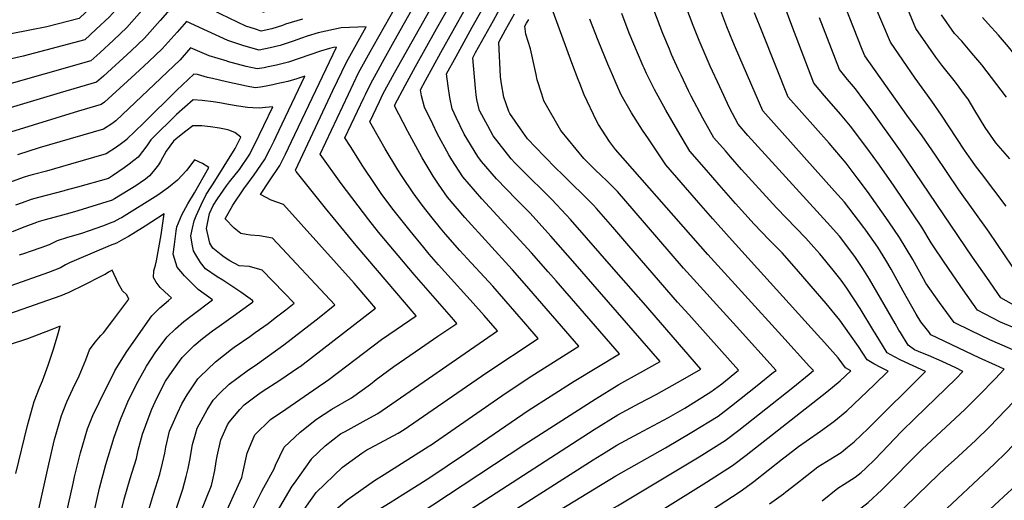
# Model space of a CAD drawing. Units: inches. Extents: x 2615162 to 2620575, y 1528637 to 1534151.
# Drawn here: x 2619082 to 2619721, y 1531548 to 1531861 of the extents above; entities that cross this region are included whole.
import ezdxf

# ---------------------------------------------------------------- set-up
doc = ezdxf.new("R2010")
doc.units = ezdxf.units.IN
doc.header["$MEASUREMENT"] = 0
doc.layers.add('tile_2643_11_contour_10ft', color=22, linetype='Continuous')

msp = doc.modelspace()

# ---------------------------------------------------------------- linework, layer by layer
at = {"layer": 'tile_2643_11_contour_10ft'}
for points, elevation in [([(2619364.98, 1531796.98), (2619362.29, 1531802.57), (2619360.73, 1531809.96), (2619359.78, 1531817.32), (2619358.73, 1531825.35), (2619364.85, 1531836.55), (2619375.4, 1531855.64), (2619386.97, 1531876.39), (2619396.94, 1531893.17), (2619401.17, 1531899.46), (2619403.14, 1531902.31), (2619411.65, 1531914.28), (2619415.89, 1531919.89), (2619429.97, 1531938.64), (2619432.43, 1531941.92), (2619430.68, 1531941.65), (2619424.06, 1531939.44), (2619409.25, 1531934.45), (2619386.6, 1531927.44), (2619358.78, 1531920.17), (2619353.33, 1531923.63), (2619338.53, 1531936.83), (2619329.81, 1531945.02), (2619320.76, 1531953.12)], 8900), ([(2619278.29, 1531904.43), (2619277.89, 1531904.35), (2619271.32, 1531902.64), (2619260.45, 1531899.74), (2619253.97, 1531897.77), (2619242.94, 1531894.53), (2619228.44, 1531901.63), (2619219.79, 1531906.14), (2619203.28, 1531914.4), (2619197.8, 1531916.51), (2619181.91, 1531922.54), (2619176.95, 1531924.39), (2619175.1, 1531922.3), (2619171.65, 1531918.41), (2619138.31, 1531880.12), (2619128.53, 1531869.31), (2619120.14, 1531861.31), (2619099.08, 1531855.96), (2619088.13, 1531853.66), (2619075.95, 1531851.35)], 8880), ([(2619261.95, 1531885.69), (2619258.81, 1531884.9), (2619247.06, 1531881.54), (2619241.33, 1531879.99), (2619226.84, 1531887.17), (2619205.47, 1531898.45), (2619197.93, 1531902.26), (2619188.98, 1531906.72), (2619181, 1531909.75), (2619178, 1531906.36), (2619171.66, 1531899.01), (2619159.11, 1531884.24), (2619149.51, 1531873.33), (2619139.76, 1531862.49), (2619131.06, 1531854.16), (2619123.92, 1531847.55), (2619083.92, 1531836.87), (2619071.56, 1531834.06)], 8870), ([(2619333.39, 1531788.3), (2619324.93, 1531804.69), (2619325.12, 1531805.1), (2619325.19, 1531805.25), (2619331.88, 1531817.81), (2619338.6, 1531830.19), (2619352.19, 1531854.71), (2619383.21, 1531908.98), (2619375.81, 1531907.22), (2619369.29, 1531905.6), (2619362.77, 1531903.94), (2619357.9, 1531902.45), (2619353.03, 1531900.81), (2619344.24, 1531897.63), (2619336.16, 1531900.99), (2619328.89, 1531904.44), (2619322.06, 1531907.27), (2619314.5, 1531909.46), (2619311.59, 1531909.56), (2619295.2, 1531907.71), (2619282.57, 1531905.29), (2619278.29, 1531904.43)], 8880), ([(2619315.1, 1531783.28), (2619308.83, 1531794.21), (2619315.07, 1531807.48), (2619317.39, 1531812.1), (2619324.82, 1531826.02), (2619364.03, 1531895.71), (2619362.8, 1531895.41), (2619357.48, 1531893.9), (2619354.96, 1531893.14), (2619351.93, 1531892.22), (2619348.26, 1531890.89), (2619346.28, 1531890.25), (2619340.78, 1531888.74), (2619337.6, 1531890.05), (2619330.81, 1531892.78), (2619324.51, 1531894.79), (2619315.32, 1531894.83), (2619305.73, 1531894.59), (2619291.42, 1531892.92), (2619277.3, 1531889.56), (2619261.95, 1531885.69)], 8870), ([(2619246.02, 1531867.43), (2619239.74, 1531865.46), (2619239.72, 1531865.45), (2619239.7, 1531865.46), (2619223.67, 1531873.5), (2619198.11, 1531887), (2619184.31, 1531893.7), (2619160.86, 1531866.43), (2619151.13, 1531855.59), (2619142.36, 1531847.3), (2619133.52, 1531839.05), (2619127.71, 1531833.79), (2619068.13, 1531817)], 8860), ([(2619296.29, 1531778.12), (2619292.74, 1531783.72), (2619305, 1531809.86), (2619306.05, 1531811.99), (2619309.52, 1531819.01), (2619315.58, 1531830.21), (2619317.02, 1531832.86), (2619324.62, 1531846.63), (2619344.84, 1531882.45), (2619338.12, 1531880.88), (2619333.25, 1531881.99), (2619300.43, 1531881.08), (2619285.79, 1531878.54), (2619270.64, 1531874.72), (2619255.27, 1531870.33), (2619246.02, 1531867.43)], 8860), ([(2619349.67, 1531792.78), (2619344.36, 1531803.76), (2619342.4, 1531811.19), (2619341.82, 1531815.02), (2619345.02, 1531820.98), (2619355.06, 1531839.34), (2619379.1, 1531882.4)], 8890), ([(2619234.6, 1531854.34), (2619228.33, 1531856.32), (2619212.15, 1531864.23), (2619200.82, 1531870.01), (2619187.05, 1531876.55), (2619172.69, 1531859.99), (2619162.6, 1531848.63), (2619153.83, 1531840.34), (2619135.94, 1531823.96), (2619131.49, 1531820.03), (2619120.37, 1531816.75), (2619107.76, 1531813.09), (2619070.97, 1531802.01)], 8850), ([(2619724.36, 1531770.19), (2619715.28, 1531780.5), (2619708.26, 1531790.5), (2619701.76, 1531801.66), (2619697.41, 1531808.89), (2619695.68, 1531811.19), (2619689.11, 1531819.88), (2619680.15, 1531830.95), (2619676.4, 1531836.23), (2619671.42, 1531843.36), (2619663.41, 1531854.85), (2619654.52, 1531876.49)], 9050), ([(2619228.61, 1531534), (2619238.79, 1531554.34), (2619240.08, 1531556.65), (2619246.85, 1531568.86), (2619247.55, 1531571.25), (2619253.24, 1531582.83), (2619263.6, 1531592.69), (2619274.31, 1531601.06), (2619284.31, 1531607.63), (2619297.04, 1531615.06), (2619309.25, 1531623.92), (2619313.01, 1531626.76), (2619324.48, 1531635.29), (2619341.68, 1531647.17), (2619353.11, 1531655.02), (2619365.46, 1531663.34), (2619363.4, 1531665.69), (2619337.56, 1531694.96), (2619314.48, 1531722.65), (2619308.17, 1531730.52), (2619290.24, 1531754.18), (2619276.65, 1531773.24), (2619294.92, 1531812.25), (2619301.61, 1531825.95), (2619309.17, 1531839.76), (2619310.99, 1531843.04), (2619325.65, 1531869.18)], 8850), ([(2619380.27, 1531801.18), (2619380.17, 1531801.37), (2619378.41, 1531808.78), (2619377.92, 1531811.81), (2619377.43, 1531816.14), (2619375.65, 1531835.68), (2619377.57, 1531839.18), (2619383.31, 1531849.59), (2619389.06, 1531860), (2619394.83, 1531870.38)], 8910), ([(2619525.27, 1531840.99), (2619522.67, 1531846.98), (2619518.76, 1531856.8), (2619514.09, 1531869.26)], 8980), ([(2619544.61, 1531846.31), (2619540.59, 1531856.01), (2619535.4, 1531869.71)], 8990), ([(2619582.88, 1531856.81), (2619577.86, 1531870.12)], 9010), ([(2619722.1, 1531739.49), (2619705.92, 1531760.6), (2619702.78, 1531764.84), (2619697.95, 1531771.51), (2619694.95, 1531775.76), (2619680, 1531798.53), (2619673.64, 1531807.72), (2619662.98, 1531822.48), (2619646.85, 1531845.95), (2619636.88, 1531869.43)], 9040), ([(2619397.4, 1531805.88), (2619395.88, 1531810.15), (2619394.36, 1531818.97), (2619393.8, 1531823.46), (2619392.56, 1531846.01), (2619396.95, 1531853.96), (2619402.7, 1531864.37)], 8920), ([(2619445.21, 1531819.01), (2619444.2, 1531821.66), (2619440.1, 1531832.51), (2619427.92, 1531865.61)], 8940), ([(2619486.38, 1531830.32), (2619482.58, 1531838.93), (2619477.31, 1531851.86), (2619472.42, 1531864.63)], 8960), ([(2619505.85, 1531835.66), (2619504.8, 1531837.98), (2619503.35, 1531841.39), (2619499.18, 1531851.63), (2619493.28, 1531867.05)], 8970), ([(2619564.03, 1531851.64), (2619558.63, 1531865.11)], 9000), ([(2619805.57, 1531661.3), (2619797.54, 1531666.02), (2619788.97, 1531670.96), (2619774.82, 1531678.12), (2619768.01, 1531681.47), (2619764.72, 1531682.96), (2619756.75, 1531685.03), (2619748.66, 1531686.54), (2619740.56, 1531687.97), (2619734.34, 1531688.73), (2619733.12, 1531689.8), (2619730.78, 1531693.02), (2619711.05, 1531722.48), (2619691.31, 1531750.12), (2619676.11, 1531772.56), (2619667.49, 1531785.06), (2619657.55, 1531798.58), (2619630.28, 1531837.05), (2619628.59, 1531841.11), (2619620.11, 1531862.7), (2619618.59, 1531866.62)], 9030), ([(2619722.26, 1531810.13), (2619706.12, 1531831.26), (2619699.74, 1531838.92), (2619693.23, 1531846.5), (2619688.53, 1531851.66), (2619679.98, 1531863.75)], 9060), ([(2619225.67, 1531844.1), (2619216.7, 1531846.96), (2619203.52, 1531853.18), (2619189.79, 1531859.4), (2619183.81, 1531852.5), (2619174.14, 1531841.63), (2619165.36, 1531833.34), (2619156.46, 1531825.13), (2619136.59, 1531807.06), (2619134.43, 1531805.4), (2619119.84, 1531801.24), (2619075.5, 1531787.47)], 8840), ([(2619265.24, 1531860.93), (2619254.15, 1531857.58), (2619252.19, 1531856.88), (2619245.23, 1531854.53), (2619238.39, 1531853.15), (2619234.6, 1531854.34)], 8850), ([(2619420.52, 1531812.23), (2619417.6, 1531821.43), (2619416.79, 1531825.01), (2619416.05, 1531828.76), (2619413.11, 1531841.67), (2619410.25, 1531851.1), (2619409.48, 1531856.34), (2619410.59, 1531858.34), (2619410.99, 1531858.99), (2619412.08, 1531860.65)], 8930), ([(2619466.39, 1531824.83), (2619463.4, 1531831.74), (2619457.15, 1531847.13), (2619451.81, 1531860.91)], 8950), ([(2619729.86, 1531659.32), (2619718.31, 1531664.12), (2619703.47, 1531671.89), (2619694.01, 1531685), (2619684.91, 1531698.3), (2619675.97, 1531711.68), (2619673.33, 1531715.68), (2619667.31, 1531725.76), (2619649.35, 1531752.35), (2619639.81, 1531766.15), (2619631.54, 1531777.42), (2619620.92, 1531791.48), (2619614.49, 1531799.14), (2619604.1, 1531811.17), (2619597.14, 1531819.24), (2619591.89, 1531832.89), (2619582.88, 1531856.81)], 9010), ([(2619771.31, 1531660.41), (2619771.18, 1531660.48), (2619765.89, 1531663.21), (2619761.14, 1531665.57), (2619752.22, 1531668.12), (2619745.2, 1531669.75), (2619739.28, 1531670.66), (2619731.41, 1531673.69), (2619725.44, 1531676.02), (2619718.63, 1531679.87), (2619709.34, 1531693.07), (2619700.22, 1531706.36), (2619653.45, 1531775.46), (2619634.25, 1531802), (2619629.61, 1531808.29), (2619624.19, 1531815.54), (2619618.99, 1531821.73), (2619613.71, 1531828.14), (2619600.72, 1531861.71)], 9020), ([(2619945.63, 1531710), (2619924.33, 1531713.29), (2619918.76, 1531714.3), (2619904.18, 1531716.99), (2619892.67, 1531720.54), (2619884.3, 1531723.67), (2619879.73, 1531725.37), (2619869.48, 1531729.38), (2619857.89, 1531733.73), (2619846.38, 1531737.27), (2619834.87, 1531740.87), (2619823.31, 1531744.91), (2619812.63, 1531749), (2619784.26, 1531775.66), (2619777.66, 1531781.96), (2619770.57, 1531788.78), (2619760.42, 1531798.82), (2619750.89, 1531808.36), (2619748.57, 1531811.43), (2619723.59, 1531842.94), (2619717.07, 1531850.5), (2619710.38, 1531857.96), (2619706.53, 1531861.97)], 9070), ([(2619213.08, 1531535.16), (2619225.78, 1531563.3), (2619226.4, 1531566.3), (2619229.34, 1531579.05), (2619230.83, 1531582.71), (2619234.25, 1531590.96), (2619244.4, 1531600.91), (2619254.27, 1531607.56), (2619275.37, 1531622.03), (2619280.18, 1531625.34), (2619282.2, 1531626.92), (2619316.46, 1531652.88), (2619326.02, 1531659.41), (2619339.06, 1531668.3), (2619300.1, 1531713.85), (2619280.09, 1531738.07), (2619261.11, 1531762.02), (2619260.55, 1531762.76), (2619284.83, 1531814.64), (2619293.68, 1531832.92), (2619301.29, 1531846.68), (2619306.46, 1531855.91), (2619290.32, 1531855.27), (2619275.36, 1531851.92), (2619268.16, 1531849.89), (2619264.49, 1531848.58), (2619259.04, 1531846.63), (2619253.2, 1531844.61), (2619250.64, 1531843.74), (2619244.17, 1531842.23), (2619237.06, 1531840.85), (2619227.07, 1531843.65), (2619225.67, 1531844.1)], 8840), ([(2619699.21, 1531658.52), (2619688.31, 1531663.9), (2619678.61, 1531676.89), (2619669.93, 1531689.4), (2619668.33, 1531692.24), (2619661.39, 1531704.79), (2619652.83, 1531719.17), (2619645.81, 1531729.34), (2619643.84, 1531732.15), (2619631.96, 1531749.01), (2619625.29, 1531757.86), (2619618.06, 1531767.28), (2619607.07, 1531780.43), (2619580.57, 1531810.34), (2619564.03, 1531851.64)], 9000), ([(2619671.7, 1531657.8), (2619666.69, 1531664.33), (2619663.65, 1531669.29), (2619655.21, 1531684.13), (2619647.41, 1531698.43), (2619643.8, 1531704.47), (2619638.68, 1531712.72), (2619630.94, 1531723.77), (2619629.55, 1531725.64), (2619619.88, 1531738.32), (2619617.04, 1531742), (2619610.58, 1531749.22), (2619564, 1531801.44), (2619546.3, 1531842.24), (2619544.61, 1531846.31)], 8990), ([(2619216.42, 1531833.49), (2619216.29, 1531833.53), (2619204.5, 1531837.14), (2619192.54, 1531842.25), (2619185.76, 1531834.57), (2619143.95, 1531794.93), (2619141.42, 1531793.02), (2619136.05, 1531789.42), (2619100.94, 1531779.31), (2619094.18, 1531777.3), (2619080.04, 1531772.88)], 8830), ([(2619193.91, 1531527.71), (2619202.85, 1531549.99), (2619206.01, 1531558.08), (2619206.67, 1531560.74), (2619208.24, 1531567.71), (2619209.11, 1531573.7), (2619209.77, 1531577.15), (2619212.21, 1531587.65), (2619216.52, 1531597.36), (2619217.56, 1531599.22), (2619224.54, 1531607.42), (2619227.38, 1531610.43), (2619236.05, 1531617), (2619239.02, 1531619.13), (2619250.51, 1531626.45), (2619262.85, 1531634.86), (2619263.65, 1531635.41), (2619312.65, 1531673.27), (2619308.98, 1531677.55), (2619298.66, 1531689.41), (2619252.87, 1531740.62), (2619244.74, 1531743.4), (2619237.94, 1531747.1), (2619243.7, 1531755.98), (2619250.41, 1531765.93), (2619251.53, 1531768.12), (2619254.14, 1531773.25), (2619258.12, 1531781.39), (2619287.28, 1531842.65), (2619285.34, 1531842.57), (2619282.65, 1531841.94), (2619276.91, 1531840.06), (2619269.95, 1531837.71), (2619263.01, 1531835.32), (2619256.06, 1531832.95), (2619248.28, 1531831.02), (2619242.83, 1531829.83), (2619240.35, 1531829.36), (2619235.74, 1531828.54), (2619228.52, 1531830.26), (2619216.42, 1531833.49)], 8830), ([(2619653.42, 1531657.32), (2619652.42, 1531658.94), (2619649.84, 1531663.25), (2619633.33, 1531692.02), (2619629.04, 1531698.93), (2619624.2, 1531706.13), (2619616.03, 1531717.21), (2619613.7, 1531719.96), (2619605.88, 1531728.89), (2619554.33, 1531785.26), (2619547.95, 1531792.62), (2619542.34, 1531803.36), (2619536.06, 1531816.92), (2619529.85, 1531830.46), (2619525.27, 1531840.99)], 8980), ([(2619636.86, 1531656.89), (2619636.02, 1531658.22), (2619627.16, 1531672.93), (2619618.52, 1531686.12), (2619614.98, 1531691.32), (2619609.73, 1531697.96), (2619601.08, 1531708.48), (2619597.21, 1531712.92), (2619591.88, 1531718.61), (2619572.81, 1531738.37), (2619550.25, 1531763.23), (2619543.05, 1531771.47), (2619539.7, 1531775.34), (2619532.3, 1531783.88), (2619525.17, 1531796.59), (2619517.54, 1531810.93), (2619515.75, 1531814.39), (2619510.99, 1531824.44), (2619509.32, 1531828.01), (2619505.85, 1531835.66)], 8970), ([(2619206.67, 1531822.31), (2619203.57, 1531823.04), (2619197.1, 1531824.87), (2619194.55, 1531825.2), (2619183.65, 1531814.71), (2619161.84, 1531793.28), (2619151.21, 1531782.99), (2619151.01, 1531782.82), (2619147.71, 1531780.08), (2619144.38, 1531777.7), (2619137.67, 1531773.43), (2619114.48, 1531766.67), (2619098.97, 1531762.22), (2619090.46, 1531759.98), (2619087.32, 1531759.1), (2619084.57, 1531758.32), (2619074.27, 1531754.68)], 8820), ([(2619599.56, 1531655.92), (2619542.1, 1531719.25), (2619531.53, 1531731.23), (2619520.98, 1531743.35), (2619501.01, 1531766.38), (2619489.74, 1531783.09), (2619485.93, 1531788.89), (2619478.75, 1531800.07), (2619472.03, 1531811.83), (2619468.86, 1531819.1), (2619466.39, 1531824.83)], 8950), ([(2619620.3, 1531656.46), (2619613.94, 1531665.46), (2619605.05, 1531676.18), (2619595.48, 1531687.49), (2619585.98, 1531698.6), (2619576.58, 1531709.03), (2619567.85, 1531717.84), (2619558.36, 1531727.76), (2619546.17, 1531741.23), (2619535.61, 1531753.29), (2619527.42, 1531762.73), (2619516.66, 1531775.13), (2619508.73, 1531788.35), (2619501.02, 1531801.7), (2619493.71, 1531815.26), (2619488.51, 1531825.69), (2619486.97, 1531828.99), (2619486.38, 1531830.32)], 8960), ([(2619179.71, 1531532.13), (2619187.41, 1531555.58), (2619189.66, 1531563.97), (2619190.88, 1531568.97), (2619191.91, 1531574.37), (2619193.79, 1531584.73), (2619195.67, 1531591.27), (2619196.8, 1531595.22), (2619203.29, 1531607.13), (2619207.17, 1531613.5), (2619211.46, 1531618.05), (2619217.55, 1531623.93), (2619229.22, 1531632.59), (2619236.01, 1531637.14), (2619252.99, 1531649.33), (2619264.47, 1531658.26), (2619274.03, 1531665.72), (2619275.93, 1531667.21), (2619286.17, 1531675.27), (2619245.76, 1531718.68), (2619237.24, 1531720.26), (2619231.35, 1531720.59), (2619228.49, 1531721.11), (2619225.06, 1531721.74), (2619220.8, 1531725.24), (2619215.06, 1531731.23), (2619219.97, 1531739.99), (2619227.17, 1531750.72), (2619233.8, 1531759.73), (2619240.6, 1531769.64), (2619244.11, 1531776.57), (2619246.82, 1531781.94), (2619248.13, 1531784.63), (2619252.07, 1531792.85), (2619266.71, 1531823.78), (2619261.54, 1531822.04), (2619255.73, 1531820.49), (2619248.59, 1531818.83), (2619245.92, 1531818.26), (2619241.49, 1531817.42), (2619237.91, 1531816.79), (2619234.41, 1531816.24), (2619228.76, 1531817.35), (2619215.93, 1531820.13), (2619206.67, 1531822.31)], 8820), ([(2619576.26, 1531655.31), (2619528.39, 1531708.03), (2619468.35, 1531776.35), (2619464.51, 1531781.5), (2619457.26, 1531792.57), (2619455.98, 1531794.96), (2619448.01, 1531811.66), (2619445.21, 1531819.01)], 8940), ([(2619546.83, 1531661.31), (2619512.61, 1531699.2), (2619480.47, 1531736.49), (2619469.72, 1531748.89), (2619462.47, 1531756.1), (2619459.3, 1531759.06), (2619454.95, 1531763.17), (2619447.91, 1531770.35), (2619432.94, 1531788.63), (2619421.9, 1531807.84), (2619420.52, 1531812.23)], 8930), ([(2619164.59, 1531539.3), (2619168.43, 1531552.45), (2619172.62, 1531565.37), (2619174.31, 1531572.46), (2619175.73, 1531578.99), (2619176.37, 1531582.84), (2619178.85, 1531593.27), (2619183.96, 1531605.04), (2619186.89, 1531611.16), (2619190.34, 1531616.94), (2619197.15, 1531627.27), (2619198.59, 1531628.67), (2619208.7, 1531638.3), (2619219.02, 1531646.6), (2619220.76, 1531647.86), (2619230.99, 1531654.86), (2619234.52, 1531657.34), (2619242.85, 1531663.26), (2619247.47, 1531666.86), (2619254.31, 1531672.21), (2619259.67, 1531676.41), (2619253.1, 1531683.3), (2619238.98, 1531697.77), (2619230.73, 1531700.18), (2619224.01, 1531700.68), (2619217.92, 1531704), (2619214.32, 1531706.23), (2619212.27, 1531707.84), (2619207.04, 1531712.25), (2619205.05, 1531715.48), (2619204.35, 1531718.27), (2619202.77, 1531724.94), (2619204.26, 1531732.46), (2619204.76, 1531734.68), (2619207.19, 1531739.85), (2619209.91, 1531744.17), (2619215.78, 1531752.66), (2619217.79, 1531755.3), (2619224.21, 1531763.36), (2619230.94, 1531773.3), (2619237.1, 1531785.61), (2619240.11, 1531791.79), (2619245.92, 1531804.02), (2619241.2, 1531803.49), (2619237.35, 1531803.12), (2619233.02, 1531803.28), (2619229.47, 1531803.57), (2619222.12, 1531804.6), (2619214.69, 1531805.88), (2619211.49, 1531806.5), (2619207.2, 1531807.24), (2619200.05, 1531808.03), (2619194.24, 1531808.43), (2619183.35, 1531798.87), (2619178.2, 1531793.88), (2619172.45, 1531788.28), (2619166.73, 1531782.47), (2619164.15, 1531778.65), (2619158.37, 1531771.21), (2619155.75, 1531769.06), (2619152.65, 1531766.67), (2619149.32, 1531764.27), (2619141.86, 1531759.09), (2619139.29, 1531757.45), (2619119.1, 1531751.82), (2619110.95, 1531749.56), (2619110.39, 1531749.42)], 8810), ([(2619515.91, 1531669.13), (2619508.72, 1531677.16), (2619477.1, 1531713.64), (2619466.56, 1531725.78), (2619456.02, 1531737.92), (2619454.07, 1531740.15), (2619433.37, 1531760.59), (2619430.03, 1531763.79), (2619421.98, 1531771.91), (2619411.22, 1531783.23), (2619406.65, 1531789.66), (2619399.71, 1531799.64), (2619399.47, 1531800.08), (2619399.17, 1531800.89), (2619397.4, 1531805.88)], 8920), ([(2619486.44, 1531676.59), (2619468.79, 1531696.89), (2619439.16, 1531730.83), (2619436.41, 1531733.88), (2619426.97, 1531743.7), (2619420.04, 1531750.72), (2619413.79, 1531756.83), (2619403.1, 1531767.57), (2619400.72, 1531770.13), (2619388.88, 1531785.06), (2619385.38, 1531791.54), (2619380.27, 1531801.18)], 8910), ([(2619429.76, 1531690.93), (2619424.66, 1531696.79), (2619413.88, 1531709.09), (2619381.52, 1531744.28), (2619369.17, 1531758.54), (2619362.03, 1531769.61), (2619360.14, 1531772.73), (2619352.6, 1531786.73), (2619349.67, 1531792.78)], 8890), ([(2619458.01, 1531683.78), (2619442.24, 1531701.88), (2619426.46, 1531719.9), (2619412.9, 1531734.83), (2619404.1, 1531743.8), (2619391.14, 1531757.24), (2619381.45, 1531768.44), (2619378.91, 1531771.64), (2619370.17, 1531786.22), (2619364.98, 1531796.98)], 8900), ([(2619145.68, 1531533.99), (2619149.4, 1531549.05), (2619153.21, 1531562.52), (2619154.54, 1531566.66), (2619157.36, 1531575.46), (2619158.54, 1531580.91), (2619161.24, 1531591.36), (2619165.57, 1531603.04), (2619167.44, 1531607.68), (2619170.63, 1531614.8), (2619176.23, 1531625.8), (2619179.09, 1531629.92), (2619185.23, 1531638.68), (2619187.07, 1531641.11), (2619189.19, 1531643.31), (2619194.9, 1531648.96), (2619200.28, 1531653.5), (2619206.79, 1531658.52), (2619211.01, 1531661.59), (2619220.19, 1531668.02), (2619232.71, 1531677.19), (2619233.16, 1531677.54), (2619232.61, 1531678.11), (2619225.11, 1531683.49), (2619213.35, 1531691.29), (2619209.8, 1531693.45), (2619202.28, 1531698.8), (2619198.92, 1531702.89), (2619195.84, 1531707.79), (2619194.4, 1531710.36), (2619193.5, 1531714.77), (2619192.67, 1531720.07), (2619193.77, 1531725.11), (2619194.83, 1531729.9), (2619196.23, 1531733.26), (2619199.31, 1531740.41), (2619202.69, 1531747.08), (2619205.81, 1531751.92), (2619207.17, 1531753.97), (2619221.51, 1531776.87), (2619225.13, 1531784.27), (2619223.21, 1531785.74), (2619221.25, 1531787.18), (2619217.28, 1531788.79), (2619215.69, 1531789.33), (2619211.34, 1531790.08), (2619205.54, 1531791.07), (2619199.74, 1531791.7), (2619193.93, 1531791.67), (2619189.45, 1531788.21), (2619183.06, 1531783.18), (2619181.42, 1531781.58), (2619176.68, 1531775.13), (2619172.95, 1531768.5), (2619171.62, 1531766.35), (2619168.27, 1531761.98), (2619165.75, 1531759.06), (2619163.27, 1531757.06), (2619159.88, 1531754.66), (2619156.91, 1531752.75), (2619143.07, 1531744.22), (2619141.07, 1531743.11), (2619141, 1531743.07), (2619119.34, 1531736.33), (2619114.05, 1531734.85), (2619106.98, 1531733.01), (2619098.14, 1531730.6), (2619093.64, 1531729.22), (2619092.45, 1531728.79), (2619085, 1531726.04), (2619076.65, 1531722.81)], 8800), ([(2619401.46, 1531698.09), (2619401.3, 1531698.28), (2619370.66, 1531732.07), (2619359.32, 1531745.28), (2619353.42, 1531753.7), (2619349.93, 1531758.98), (2619342.79, 1531770.9), (2619341.27, 1531773.66), (2619333.54, 1531788), (2619333.39, 1531788.3)], 8880), ([(2619372.04, 1531705.54), (2619367.4, 1531710.61), (2619358, 1531721.19), (2619354.68, 1531725.17), (2619349.27, 1531731.76), (2619342.79, 1531740.06), (2619336.97, 1531748.06), (2619329.82, 1531758.62), (2619327.03, 1531763.08), (2619318.91, 1531776.63), (2619315.1, 1531783.28)], 8870), ([(2619343.84, 1531712.68), (2619334.96, 1531723.32), (2619324.7, 1531736.4), (2619316.71, 1531747.07), (2619312.32, 1531753.5), (2619304.29, 1531765.48), (2619296.29, 1531778.12)], 8860), ([(2619126.41, 1531525.44), (2619133.44, 1531556.39), (2619137.44, 1531571.65), (2619142.8, 1531589.35), (2619147, 1531600.9), (2619151.85, 1531612.32), (2619157.46, 1531623.84), (2619162.53, 1531633.15), (2619163.91, 1531635.5), (2619169.95, 1531644.83), (2619177.25, 1531654.61), (2619182.68, 1531659.84), (2619188.07, 1531664.44), (2619193.54, 1531668.72), (2619206.66, 1531678.67), (2619197.51, 1531685.32), (2619188.66, 1531694.14), (2619183.89, 1531699.92), (2619181.24, 1531708.22), (2619182.04, 1531714.59), (2619183.16, 1531723.21), (2619183.63, 1531725.94), (2619184.57, 1531728.54), (2619186.81, 1531733.76), (2619190.63, 1531740.87), (2619194.98, 1531748), (2619204.34, 1531764.52), (2619200.17, 1531767.15), (2619195.04, 1531769.47), (2619193.27, 1531767.11), (2619189.91, 1531762.61), (2619184.1, 1531756.24), (2619178.14, 1531751.66), (2619171.3, 1531746.49), (2619147.58, 1531731.96), (2619146.51, 1531731.33), (2619142.74, 1531729.25), (2619141.43, 1531728.73), (2619135.24, 1531726.41), (2619126.63, 1531723.39), (2619121.69, 1531721.72), (2619114.93, 1531719.68), (2619112.59, 1531719.01), (2619105.81, 1531716.89), (2619102.94, 1531715.34), (2619100.77, 1531714.35), (2619095.23, 1531712.39), (2619088.27, 1531710.06), (2619084.67, 1531708.8), (2619081.22, 1531707.59)], 8790), ([(2619110.39, 1531749.42), (2619093.71, 1531745.13), (2619089.09, 1531743.81), (2619083.12, 1531741.67), (2619078.81, 1531740.11)], 8810), ([(2619110.19, 1531532.56), (2619116.2, 1531559.35), (2619117.13, 1531563.55), (2619121.02, 1531579.24), (2619125.64, 1531594.73), (2619129.11, 1531603.51), (2619133.16, 1531611.99), (2619143.4, 1531632.44), (2619146.43, 1531637.55), (2619151.18, 1531645.12), (2619167.35, 1531668.2), (2619172.58, 1531673.36), (2619178.08, 1531678.15), (2619180.15, 1531679.8), (2619178.11, 1531681.53), (2619172.82, 1531686.69), (2619170.26, 1531690.09), (2619168.53, 1531693.05), (2619168.68, 1531697.36), (2619169.72, 1531701.12), (2619170.46, 1531703.85), (2619173.43, 1531720.9), (2619175.44, 1531734.39), (2619162.98, 1531726.54), (2619155.06, 1531721.51), (2619152.1, 1531719.7), (2619148.92, 1531717.9), (2619144.48, 1531715.42), (2619140.3, 1531713.79), (2619118.52, 1531704.69), (2619113.86, 1531702.66), (2619111.29, 1531701.24), (2619108.12, 1531699.39), (2619100.18, 1531696.38), (2619026.66, 1531670.37)], 8780), ([(2619249.39, 1531471.05), (2619249.3, 1531471.22), (2619243.93, 1531484.2), (2619233.16, 1531512.76), (2619234.65, 1531515.6), (2619246.51, 1531537.26), (2619250.43, 1531543.94), (2619258.56, 1531557.61), (2619259.89, 1531559.55), (2619270.99, 1531575.14), (2619271.09, 1531575.24), (2619279.9, 1531583.72), (2619289.92, 1531591.55), (2619292.88, 1531593.19), (2619306.54, 1531600.67), (2619314.07, 1531604.68), (2619391.86, 1531658.37), (2619390.34, 1531660.11), (2619383.18, 1531668.33), (2619376.01, 1531676.54), (2619353.5, 1531701.39), (2619347.48, 1531708.31), (2619343.84, 1531712.68)], 8860), ([(2619269.49, 1531467.93), (2619264.84, 1531475.59), (2619259.3, 1531485.65), (2619253.67, 1531499.58), (2619248.27, 1531513.32), (2619249.49, 1531515.45), (2619261.58, 1531535.43), (2619267.74, 1531544.58), (2619273.94, 1531553.49), (2619291.21, 1531569.97), (2619303.73, 1531579.01), (2619306.99, 1531581.14), (2619309.04, 1531582.28), (2619327.23, 1531592.04), (2619331.11, 1531594.3), (2619384.16, 1531630.91), (2619418.26, 1531653.4), (2619410.14, 1531662.75), (2619402.98, 1531670.98), (2619395.83, 1531679.2), (2619388.66, 1531687.41), (2619372.04, 1531705.54)], 8870), ([(2619093.88, 1531542.71), (2619100.4, 1531571.98), (2619104.18, 1531587.91), (2619108.66, 1531603.48), (2619112.1, 1531612.27), (2619116.02, 1531620.82), (2619120.08, 1531629.17), (2619124.55, 1531639.57), (2619126.93, 1531646.19), (2619130.54, 1531651.09), (2619134.33, 1531655.49), (2619136.02, 1531657.27), (2619142.09, 1531665.23), (2619152.52, 1531679.04), (2619151.2, 1531681.95), (2619148.41, 1531684.42), (2619145.74, 1531688.91), (2619141.6, 1531697.95), (2619139.3, 1531696.57), (2619136.97, 1531695.16), (2619136.73, 1531695.03), (2619120.58, 1531686.82), (2619116.95, 1531685.01), (2619113.51, 1531683.37), (2619108.19, 1531681.29), (2619074.22, 1531669.37)], 8770), ([(2619289.19, 1531464.87), (2619274.72, 1531489.87), (2619269.18, 1531499.92), (2619263.38, 1531513.88), (2619273.74, 1531529.53), (2619276.63, 1531533.75), (2619294.09, 1531548.79), (2619311.89, 1531561.36), (2619318.25, 1531565.26), (2619347.25, 1531583.52), (2619348.06, 1531584.05), (2619397.45, 1531618.17), (2619413.96, 1531629.28), (2619444.66, 1531648.43), (2619409.24, 1531689.18), (2619401.46, 1531698.09)], 8880), ([(2619308.16, 1531461.93), (2619285.03, 1531502.47), (2619278.78, 1531513.77), (2619278.5, 1531514.44), (2619279.13, 1531515.38), (2619284.97, 1531520.26), (2619296.33, 1531529.65), (2619298.55, 1531531.32), (2619313.28, 1531541.46), (2619322.04, 1531547.08), (2619330.21, 1531552.24), (2619347.13, 1531562.81), (2619370.92, 1531578.87), (2619411.73, 1531606.76), (2619441.56, 1531625.75), (2619471.06, 1531643.47), (2619429.76, 1531690.93)], 8890), ([(2619326.54, 1531459.07), (2619298.12, 1531509.57), (2619312.6, 1531520.67), (2619319.87, 1531525.79), (2619409.56, 1531584.93), (2619455.12, 1531614.15), (2619470.61, 1531623.54), (2619484.67, 1531631.38), (2619497.46, 1531638.5), (2619458.01, 1531683.78)], 8900), ([(2619344.78, 1531456.24), (2619344.55, 1531456.65), (2619341.32, 1531462.4), (2619317.99, 1531504.42), (2619328.9, 1531512.27), (2619340.85, 1531520.35), (2619376.89, 1531544.18), (2619454.47, 1531594.4), (2619469.97, 1531603.84), (2619484.02, 1531611.51), (2619494.69, 1531617.22), (2619512.13, 1531626.9), (2619523.86, 1531633.53), (2619486.44, 1531676.59)], 8910), ([(2619363.57, 1531453.32), (2619359.79, 1531459.61), (2619355.33, 1531467.48), (2619353.33, 1531471.11), (2619337.85, 1531499.27), (2619345.21, 1531504.33), (2619361.68, 1531515.44), (2619376.8, 1531525.45), (2619453.83, 1531574.75), (2619462.34, 1531579.96), (2619469.32, 1531584.19), (2619483.38, 1531591.88), (2619502.77, 1531602.18), (2619513.39, 1531608.3), (2619530.33, 1531618.83), (2619537.47, 1531624.1), (2619548.31, 1531632.96), (2619515.91, 1531669.13)], 8920), ([(2619079.11, 1531565.72), (2619086.59, 1531596.96), (2619091.04, 1531612.55), (2619094.34, 1531621.42), (2619096.32, 1531625.94), (2619100.09, 1531636.24), (2619103.43, 1531646.48), (2619106.45, 1531656.68), (2619107.75, 1531661.51), (2619101.43, 1531658.84), (2619086.6, 1531653.37), (2619074.05, 1531649.06)], 8760), ([(2619383.25, 1531450.27), (2619381.95, 1531452.13), (2619378.57, 1531457.06), (2619375.46, 1531462.27), (2619371.9, 1531468.41), (2619362.97, 1531484.61), (2619357.72, 1531494.13), (2619361.32, 1531496.57), (2619381.73, 1531510.24), (2619409.34, 1531528.2), (2619468.67, 1531564.29), (2619500.91, 1531582.58), (2619517.98, 1531592.65), (2619534.94, 1531603.12), (2619543.78, 1531609.76), (2619560.33, 1531622.96), (2619571.01, 1531631.52), (2619572.57, 1531632.8), (2619546.83, 1531661.31)], 8930), ([(2619536.42, 1531442.12), (2619531.7, 1531447.33), (2619540.81, 1531453.14), (2619589.33, 1531489.82), (2619601.04, 1531498.69), (2619625.42, 1531517.73), (2619642.04, 1531531.26), (2619650.57, 1531538.69), (2619655.84, 1531543.56), (2619671.91, 1531559.25), (2619682.52, 1531569.58), (2619688.13, 1531574.51), (2619702.1, 1531587.29), (2619711.23, 1531596.17), (2619721.83, 1531607.14), (2619732.37, 1531618.27), (2619742.85, 1531629.57), (2619748.18, 1531635.43), (2619742.99, 1531638.2), (2619732.61, 1531643.25), (2619724.47, 1531646.91), (2619711.37, 1531652.52), (2619699.21, 1531658.52)], 9000), ([(2619559.28, 1531441.2), (2619558.56, 1531442.03), (2619566.97, 1531448.68), (2619572.14, 1531452.78), (2619618.32, 1531488.7), (2619653.25, 1531516.69), (2619665.22, 1531526.55), (2619669.43, 1531530.05), (2619676.51, 1531536.55), (2619714.45, 1531572.06), (2619722.01, 1531579.56), (2619752.59, 1531611.57), (2619763.59, 1531623.54), (2619771.79, 1531632.88), (2619775.66, 1531637.37), (2619772, 1531639.99), (2619764.03, 1531645.22), (2619757.63, 1531648.54), (2619751.9, 1531650.7), (2619749.82, 1531651.42), (2619747.79, 1531651.88), (2619729.86, 1531659.32)], 9010), ([(2619585.69, 1531440.15), (2619656.5, 1531496.03), (2619682.37, 1531516.99), (2619691.19, 1531524.33), (2619696.57, 1531528.86), (2619723.25, 1531553.49), (2619725.14, 1531555.23), (2619736.49, 1531566.44), (2619752.89, 1531583.26), (2619775.1, 1531606.91), (2619783.34, 1531616.2), (2619799.59, 1531635.12), (2619803.15, 1531639.31), (2619799.96, 1531641.94), (2619792.35, 1531647.54), (2619784.42, 1531652.81), (2619776.26, 1531657.84), (2619771.31, 1531660.41)], 9020), ([(2619403.96, 1531447.4), (2619395.37, 1531459.08), (2619390.61, 1531465.8), (2619386.45, 1531473.05), (2619384.07, 1531477.24), (2619377.58, 1531488.98), (2619393.84, 1531499.88), (2619401.63, 1531505.08), (2619409.85, 1531510.42), (2619420.43, 1531516.61), (2619452.02, 1531535.04), (2619454.15, 1531536.15), (2619469.66, 1531544.77), (2619522.67, 1531576.66), (2619539.59, 1531587.26), (2619548.42, 1531593.93), (2619583.43, 1531621.62), (2619594.06, 1531630.24), (2619596.84, 1531632.64), (2619594.36, 1531635.38), (2619576.26, 1531655.31)], 8940), ([(2619424.9, 1531446.57), (2619423.86, 1531447.79), (2619412.61, 1531461.67), (2619408.84, 1531466.33), (2619402.67, 1531474.55), (2619397.45, 1531483.83), (2619410.36, 1531492.47), (2619426.96, 1531501.88), (2619440.6, 1531508.58), (2619456.16, 1531516.75), (2619471.68, 1531525.26), (2619527.5, 1531560.22), (2619544.37, 1531570.96), (2619553.18, 1531577.71), (2619605.66, 1531618.9), (2619614.14, 1531625.9), (2619621.1, 1531632.48), (2619617.78, 1531634.42), (2619612.94, 1531640.9), (2619604.03, 1531651), (2619599.56, 1531655.92)], 8950), ([(2619483.44, 1531511.34), (2619549.33, 1531554.07), (2619555.5, 1531558.59), (2619558.21, 1531560.58), (2619576.76, 1531575.29), (2619578.56, 1531576.73), (2619587.17, 1531583.31), (2619592.21, 1531586.86), (2619601.49, 1531593.31), (2619610.15, 1531599.54), (2619618.65, 1531606.48), (2619627.5, 1531614.86), (2619636.31, 1531623.4), (2619645.37, 1531632.32), (2619640.54, 1531634.7), (2619635.98, 1531637.05), (2619631.78, 1531639.53), (2619626.15, 1531648.19), (2619620.3, 1531656.46)], 8960), ([(2619514.31, 1531443), (2619513.76, 1531443.6), (2619507.01, 1531451.23), (2619503.77, 1531454.96), (2619518.11, 1531463.85), (2619530.93, 1531472.42), (2619567.37, 1531498.16), (2619590.76, 1531515.25), (2619610.15, 1531529.84), (2619616.24, 1531534.51), (2619632.46, 1531547.02), (2619641.33, 1531555.29), (2619650.08, 1531564.09), (2619658.8, 1531573.01), (2619667.46, 1531581.59), (2619695.24, 1531607.48), (2619704.35, 1531616.4), (2619714.94, 1531627.39), (2619720.7, 1531633.5), (2619715, 1531636.22), (2619704.48, 1531641.03), (2619673.15, 1531655.92), (2619671.7, 1531657.8)], 8990), ([(2619568.45, 1531546.01), (2619577.34, 1531552.55), (2619579.05, 1531553.82), (2619585.42, 1531558.88), (2619599.68, 1531570.05), (2619605.35, 1531573.58), (2619611.08, 1531577.02), (2619614.8, 1531579.54), (2619616.49, 1531580.81), (2619619, 1531582.83), (2619623.32, 1531586.39), (2619632.48, 1531595.02), (2619669.63, 1531632.16), (2619653.65, 1531639.48), (2619649.42, 1531641.58), (2619644.83, 1531644.29), (2619636.86, 1531656.89)], 8970), ([(2619602.51, 1531548.01), (2619612.72, 1531556.25), (2619616.72, 1531558.81), (2619619.25, 1531560.35), (2619623.88, 1531563.47), (2619627.93, 1531566.53), (2619630.93, 1531569.38), (2619636.75, 1531575.01), (2619645.45, 1531584.04), (2619654.13, 1531593.11), (2619662.91, 1531601.79), (2619689.34, 1531627.35), (2619693.9, 1531632), (2619689.36, 1531634.36), (2619680.52, 1531638.57), (2619671.49, 1531642.4), (2619667.75, 1531643.91), (2619662.46, 1531646.2), (2619658.4, 1531649.23), (2619653.42, 1531657.32)], 8980)]:
    msp.add_lwpolyline(points, dxfattribs=dict(at, elevation=elevation))

doc.saveas('drawing.dxf')
